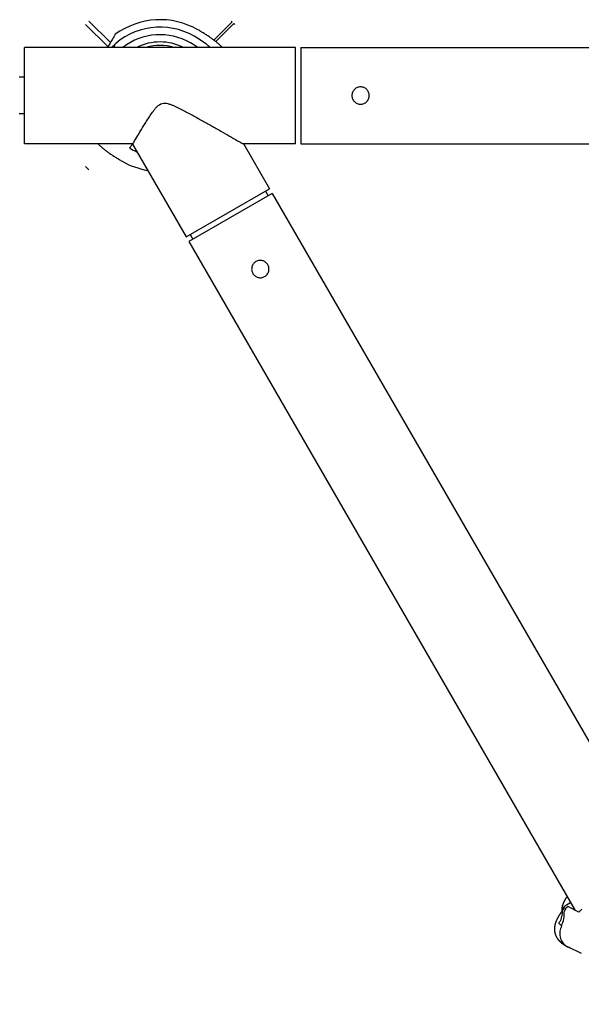
# Model space of a CAD drawing. Units: millimetres. Extents: x 3190 to 11090, y 922 to 9566.
# Drawn here: x 7010 to 7528, y 4077 to 4986 of the extents above; entities that cross this region are included whole.
import ezdxf

# ---------------------------------------------------------------- set-up
doc = ezdxf.new("R2010")
doc.units = ezdxf.units.MM
doc.header["$LTSCALE"] = 824.99835
doc.layers.get('0').update_dxf_attribs({"linetype": 'CONTINUOUS'})
doc.layers.add('AXES_REF', color=7, linetype='CONTINUOUS')

msp = doc.modelspace()

# ---------------------------------------------------------------- linework, layer by layer
at = {"color": 7, "linetype": 'Continuous'}
for p, q in [((7091.81, 4961.16), (7071.08, 4981.89)), ((7094.02, 4965.03), (7074.12, 4984.93)), ((7206.31, 4984.29), (7189.39, 4967.36)), ((7191.1, 4966.03), (7207.83, 4982.76)), ((7205.44, 4984.93), (7206.31, 4984.29)), ((7207.83, 4982.76), (7208.48, 4981.89)), ((7014.78, 4871.78), (7014.78, 4960.68)), ((7264.78, 4871.78), (7264.78, 4960.68)), ((7269.78, 4960.68), (7269.78, 4871.78)), ((7114.06, 4871.68), (7114.12, 4871.78)), ((7114.44, 4871.23), (7163.79, 4785.75)), ((7163.79, 4785.75), (7240.78, 4830.2)), ((7514.83, 4169.11), (7518.5, 4171.36)), ((7526.06, 4162.32), (7515.85, 4167.52)), ((7510.29, 4149.89), (7507.67, 4152.21))]:
    msp.add_line(p, q, dxfattribs=at)
at = {"color": 6, "linetype": 'Continuous'}
for p, q in [((7097.85, 4960.68), (7098, 4963.57)), ((7264.78, 4960.68), (7014.78, 4960.68)), ((7269.78, 4960.68), (7993.02, 4960.68)), ((7014.78, 4933.08), (7009.78, 4933.08)), ((7014.78, 4899.38), (7009.78, 4899.38)), ((7114.76, 4871.78), (7014.78, 4871.78)), ((7264.78, 4871.78), (7216.13, 4871.78)), ((7269.78, 4871.78), (7979.1, 4871.78)), ((7217.09, 4871.23), (7240.78, 4830.2)), ((7236.92, 4827.98), (7239.42, 4823.65)), ((7243.28, 4825.87), (7166.29, 4781.42)), ((7243.28, 4825.87), (7600.94, 4206.39)), ((7166.29, 4781.42), (7522.76, 4164)), ((7167.64, 4787.98), (7170.14, 4783.65)), ((7511.46, 4164.47), (7511.61, 4164.68)), ((7511.61, 4164.68), (7511.75, 4164.89)), ((7511.75, 4164.89), (7511.91, 4165.1)), ((7511.91, 4165.1), (7512.08, 4165.34)), ((7512.08, 4165.34), (7512.26, 4165.58)), ((7512.26, 4165.58), (7512.46, 4165.85)), ((7512.46, 4165.85), (7512.68, 4166.14)), ((7512.68, 4166.14), (7512.86, 4166.38)), ((7512.87, 4166.38), (7512.81, 4166.31)), ((7510.28, 4134.13), (7514.14, 4131.38)), ((7515.66, 4130.6), (7528.42, 4124.5))]:
    msp.add_line(p, q, dxfattribs=at)
for points in [[(7197.15, 4960.68), (7197.05, 4960.78), (7196.65, 4961.17), (7196.25, 4961.57), (7195.83, 4961.97), (7195.4, 4962.37), (7194.95, 4962.77), (7194.5, 4963.18), (7194.03, 4963.6), (7193.55, 4964.02), (7193.05, 4964.44), (7192.54, 4964.87), (7192.01, 4965.3), (7191.47, 4965.74), (7190.92, 4966.18), (7190.35, 4966.63), (7189.77, 4967.07), (7189.18, 4967.52), (7188.57, 4967.97), (7187.95, 4968.43), (7187.32, 4968.88), (7186.68, 4969.34), (7186.02, 4969.8), (7185.35, 4970.26), (7184.67, 4970.72), (7183.98, 4971.19), (7183.27, 4971.66), (7182.55, 4972.12), (7181.82, 4972.59), (7181.08, 4973.07), (7180.32, 4973.54), (7179.55, 4974.02), (7178.77, 4974.49), (7177.98, 4974.97), (7177.17, 4975.45), (7176.35, 4975.94), (7175.52, 4976.42), (7174.78, 4976.85)], [(7082.39, 4871.78), (7082.5, 4871.67), (7082.9, 4871.28), (7083.31, 4870.88), (7083.73, 4870.49), (7084.16, 4870.09), (7084.6, 4869.68), (7085.06, 4869.27), (7085.53, 4868.86), (7086.01, 4868.44), (7086.51, 4868.02), (7087.02, 4867.59), (7087.55, 4867.15), (7088.09, 4866.72), (7088.64, 4866.28), (7089.21, 4865.83), (7089.79, 4865.38), (7090.38, 4864.94), (7090.99, 4864.48), (7091.61, 4864.03), (7092.24, 4863.58), (7092.88, 4863.12), (7093.54, 4862.66), (7094.21, 4862.2), (7094.89, 4861.74), (7095.59, 4861.27), (7096.29, 4860.8), (7097.01, 4860.34), (7097.74, 4859.87), (7098.49, 4859.39), (7099.24, 4858.92), (7100.01, 4858.45), (7100.8, 4857.97), (7101.59, 4857.49), (7102.39, 4857.01), (7103.21, 4856.52), (7104.04, 4856.04), (7104.78, 4855.61)], [(7515.33, 4176.87), (7515.31, 4176.85), (7515.14, 4176.61), (7514.98, 4176.38), (7514.83, 4176.15), (7514.67, 4175.93), (7514.52, 4175.7), (7514.37, 4175.48), (7514.23, 4175.25), (7514.09, 4175.03), (7513.95, 4174.82), (7513.81, 4174.6), (7513.68, 4174.38), (7513.55, 4174.17), (7513.43, 4173.96), (7513.3, 4173.75), (7513.18, 4173.54), (7513.06, 4173.33), (7512.95, 4173.12), (7512.84, 4172.92), (7512.73, 4172.71), (7512.62, 4172.51), (7512.52, 4172.31), (7512.42, 4172.11), (7512.32, 4171.92), (7512.23, 4171.72), (7512.14, 4171.53), (7512.05, 4171.33), (7511.96, 4171.14), (7511.88, 4170.95), (7511.8, 4170.76), (7511.72, 4170.58), (7511.64, 4170.39), (7511.57, 4170.2), (7511.5, 4170.02), (7511.43, 4169.84), (7511.36, 4169.65), (7511.3, 4169.47), (7511.24, 4169.29), (7511.18, 4169.11), (7511.12, 4168.93), (7511.06, 4168.75), (7511.01, 4168.58), (7510.96, 4168.4), (7510.91, 4168.23), (7510.87, 4168.05), (7510.82, 4167.88), (7510.78, 4167.71), (7510.75, 4167.54), (7510.71, 4167.38), (7510.68, 4167.21), (7510.64, 4167.05), (7510.61, 4166.88), (7510.59, 4166.72), (7510.56, 4166.56), (7510.54, 4166.4), (7510.52, 4166.24), (7510.5, 4166.08), (7510.48, 4165.91), (7510.46, 4165.75), (7510.45, 4165.59), (7510.44, 4165.44), (7510.43, 4165.28), (7510.42, 4165.12), (7510.42, 4164.97), (7510.41, 4164.82), (7510.41, 4164.67), (7510.41, 4164.52), (7510.41, 4164.38), (7510.41, 4164.25)], [(7510.33, 4162.99), (7510.33, 4162.98), (7510.08, 4162.64), (7509.84, 4162.29), (7509.6, 4161.94), (7509.36, 4161.6), (7509.13, 4161.26), (7508.9, 4160.93), (7508.68, 4160.59), (7508.47, 4160.27), (7508.26, 4159.94), (7508.06, 4159.62), (7507.87, 4159.31), (7507.68, 4159), (7507.5, 4158.7), (7507.32, 4158.4), (7507.15, 4158.11), (7506.98, 4157.82), (7506.82, 4157.53), (7506.66, 4157.25), (7506.51, 4156.97), (7506.37, 4156.69), (7506.23, 4156.42), (7506.09, 4156.15), (7505.96, 4155.88), (7505.83, 4155.62), (7505.71, 4155.36), (7505.59, 4155.1), (7505.48, 4154.85), (7505.37, 4154.6), (7505.26, 4154.35), (7505.16, 4154.1), (7505.07, 4153.86), (7504.97, 4153.62), (7504.88, 4153.38), (7504.8, 4153.14), (7504.72, 4152.91), (7504.64, 4152.68), (7504.56, 4152.44), (7504.49, 4152.21), (7504.42, 4151.98), (7504.35, 4151.75), (7504.29, 4151.52), (7504.23, 4151.28), (7504.17, 4151.06), (7504.12, 4150.83), (7504.07, 4150.6), (7504.02, 4150.38), (7503.98, 4150.16), (7503.94, 4149.94), (7503.9, 4149.72), (7503.86, 4149.51), (7503.83, 4149.3), (7503.8, 4149.09), (7503.78, 4148.88), (7503.75, 4148.67), (7503.73, 4148.46), (7503.71, 4148.26), (7503.7, 4148.05), (7503.68, 4147.84), (7503.67, 4147.64), (7503.67, 4147.43), (7503.66, 4147.22), (7503.66, 4147.02), (7503.66, 4146.81), (7503.66, 4146.6), (7503.66, 4146.4), (7503.67, 4146.19), (7503.68, 4145.98), (7503.69, 4145.77), (7503.71, 4145.56), (7503.73, 4145.34), (7503.75, 4145.13), (7503.77, 4144.92), (7503.8, 4144.71), (7503.83, 4144.5), (7503.86, 4144.29), (7503.9, 4144.08), (7503.93, 4143.87), (7503.98, 4143.67), (7504.02, 4143.46), (7504.06, 4143.26), (7504.11, 4143.06), (7504.16, 4142.85), (7504.22, 4142.65), (7504.28, 4142.45), (7504.33, 4142.25), (7504.4, 4142.05), (7504.46, 4141.85), (7504.53, 4141.65), (7504.6, 4141.45), (7504.68, 4141.25), (7504.76, 4141.05), (7504.84, 4140.85), (7504.92, 4140.65), (7505.01, 4140.45), (7505.1, 4140.26), (7505.2, 4140.06), (7505.29, 4139.87), (7505.39, 4139.68), (7505.49, 4139.48), (7505.6, 4139.29), (7505.7, 4139.11), (7505.81, 4138.92), (7505.92, 4138.73), (7506.04, 4138.55), (7506.16, 4138.37), (7506.28, 4138.19), (7506.4, 4138.01), (7506.53, 4137.83), (7506.65, 4137.65), (7506.79, 4137.48), (7506.92, 4137.31), (7507.05, 4137.14), (7507.19, 4136.97), (7507.33, 4136.81), (7507.47, 4136.64), (7507.62, 4136.48), (7507.77, 4136.32), (7507.92, 4136.16), (7508.07, 4136), (7508.22, 4135.85), (7508.38, 4135.7), (7508.54, 4135.55), (7508.7, 4135.4), (7508.86, 4135.25), (7509.03, 4135.11), (7509.19, 4134.96), (7509.36, 4134.82), (7509.54, 4134.68), (7509.71, 4134.55), (7509.89, 4134.41), (7510.07, 4134.28), (7510.25, 4134.15), (7510.28, 4134.13)], [(7510.41, 4164.25), (7510.41, 4164.2), (7510.41, 4164.15), (7510.41, 4164.1), (7510.41, 4164.05), (7510.41, 4164), (7510.41, 4163.95), (7510.41, 4163.9), (7510.41, 4163.86), (7510.41, 4163.81), (7510.41, 4163.76), (7510.41, 4163.72), (7510.4, 4163.67), (7510.4, 4163.62), (7510.4, 4163.57), (7510.39, 4163.52), (7510.39, 4163.47), (7510.38, 4163.41), (7510.38, 4163.36), (7510.37, 4163.31), (7510.37, 4163.26), (7510.36, 4163.21), (7510.36, 4163.16), (7510.35, 4163.11), (7510.34, 4163.06), (7510.34, 4163.01), (7510.33, 4162.97), (7510.32, 4162.92), (7510.32, 4162.88), (7510.31, 4162.84), (7510.3, 4162.8), (7510.3, 4162.76), (7510.29, 4162.72), (7510.28, 4162.69), (7510.27, 4162.65), (7510.27, 4162.62), (7510.26, 4162.58), (7510.25, 4162.55), (7510.24, 4162.52), (7510.24, 4162.49), (7510.23, 4162.46), (7510.22, 4162.43), (7510.21, 4162.4), (7510.21, 4162.38), (7510.2, 4162.35), (7510.19, 4162.33), (7510.19, 4162.31), (7510.18, 4162.29), (7510.18, 4162.28), (7510.17, 4162.27), (7510.17, 4162.26), (7510.17, 4162.25)], [(7511.13, 4163.98), (7511.19, 4164.07), (7511.26, 4164.17), (7511.33, 4164.27), (7511.4, 4164.37), (7511.46, 4164.47)]]:
    msp.add_lwpolyline(points, dxfattribs=at)
for start, end in [(60, 126.15257), (239.99879, 260.5799)]:
    msp.add_arc((7139.78, 4916.23), 70, start, end, dxfattribs=at)
at = {"color": 7, "linetype": 'Continuous'}
for centre, radius, start, end in [((7139.78, 4916.23), 63.14, 60, 135.23796), ((7139.78, 4916.23), 56.14, 60, 127.63404), ((7139.78, 4916.23), 49.42, 64.123, 115.8769), ((7139.78, 4917.75), 44.8, 73.38732, 106.61242), ((7131.95, 4902.58), 71.88, 53.93538, 60.03246), ((7110.07, 4874.43), 5.07, 327.25996, 328.48893), ((7139.78, 4916.23), 56.14, 240, 247.63786), ((7137.37, 4913.82), 91.62, 223.65462, 226.34538), ((7521.12, 4141.99), 12.63, 227.69184, 236.64755), ((7521.52, 4141.75), 12.73, 234.55974, 242.28271), ((7521.09, 4141.96), 12.59, 236.65938, 244.43677), ((7521.55, 4141.84), 12.81, 242.32134, 252.76736)]:
    msp.add_arc(centre, radius, start, end, dxfattribs=at)
at = {"color": 6, "linetype": 'Continuous'}
msp.add_open_spline([(7098.49, 4972.75), (7097.6, 4971.27), (7095.27, 4967.25), (7092.99, 4963.21), (7091.54, 4960.68)], degree=3, knots=[0, 0, 0, 0, 0.372804, 1, 1, 1, 1], dxfattribs=at)
at = {"color": 7, "linetype": 'Continuous'}
for points, knots in [([(7186.07, 4960.69), (7184.91, 4961.68), (7180.25, 4965.43), (7175.21, 4968.69), (7171.35, 4970.91)], [0, 0, 0, 0, 0.255259, 1, 1, 1, 1]), ([(7332.78, 4916.23), (7332.78, 4917.27), (7332.37, 4919.38), (7330.58, 4922.03), (7327.92, 4923.81), (7324.78, 4924.44), (7321.64, 4923.81), (7318.98, 4922.03), (7317.19, 4919.38), (7316.78, 4917.27), (7316.78, 4916.23)], [0, 0, 0, 0, 0.125258, 0.25015, 0.374977, 0.50007, 0.625129, 0.749912, 0.874746, 1, 1, 1, 1]), ([(7114.44, 4871.23), (7114.69, 4871.67), (7115.7, 4873.37), (7117.86, 4877), (7120.47, 4881.36), (7123.11, 4885.73), (7125.43, 4889.51), (7127.95, 4893.54), (7130.66, 4897.73), (7133.1, 4901.26), (7135.27, 4904.04), (7137.63, 4906.7), (7140.65, 4909.01), (7144.33, 4909.33), (7147.03, 4908.83), (7149.63, 4907.99), (7153, 4906.63), (7157.09, 4904.69), (7161.92, 4902.22), (7166.67, 4899.68), (7171.37, 4897.11), (7177.52, 4893.71), (7185.02, 4889.5), (7193.71, 4884.58), (7201.8, 4879.97), (7209.53, 4875.56), (7214.52, 4872.7), (7217.09, 4871.23)], [0, 0, 0, 0, 0.011576, 0.044828, 0.096068, 0.12704, 0.160847, 0.196984, 0.234984, 0.274418, 0.294551, 0.314898, 0.355658, 0.376289, 0.396976, 0.41766, 0.438323, 0.47955, 0.520615, 0.561466, 0.602044, 0.642276, 0.721329, 0.797595, 0.869274, 0.932832, 1, 1, 1, 1]), ([(7316.78, 4916.23), (7316.78, 4915.19), (7317.19, 4913.08), (7318.98, 4910.43), (7321.64, 4908.65), (7324.78, 4908.02), (7327.92, 4908.65), (7330.58, 4910.43), (7332.37, 4913.08), (7332.78, 4915.19), (7332.78, 4916.23)], [0, 0, 0, 0, 0.125258, 0.25015, 0.374977, 0.50007, 0.625129, 0.749912, 0.874746, 1, 1, 1, 1]), ([(7114.06, 4871.68), (7113.84, 4871.25), (7113.35, 4870.47), (7112.58, 4869.11), (7112.05, 4868.17), (7111.71, 4867.61)], [0, 0, 0, 0, 0.309098, 0.585738, 1, 1, 1, 1]), ([(7114.33, 4871.69), (7114.25, 4871.59), (7113.91, 4871.23), (7113.6, 4870.84), (7113.39, 4870.53)], [0, 0, 0, 0, 0.257356, 1, 1, 1, 1]), ([(7228.28, 4762.95), (7227.38, 4762.42), (7225.76, 4761.02), (7224.36, 4758.14), (7224.15, 4754.95), (7225.17, 4751.91), (7227.29, 4749.51), (7230.16, 4748.1), (7233.35, 4747.87), (7235.38, 4748.57), (7236.28, 4749.09)], [0, 0, 0, 0, 0.125258, 0.25015, 0.374977, 0.50007, 0.625129, 0.749912, 0.874746, 1, 1, 1, 1]), ([(7236.28, 4749.09), (7237.18, 4749.61), (7238.8, 4751.02), (7240.2, 4753.9), (7240.41, 4757.09), (7239.39, 4760.12), (7237.27, 4762.53), (7234.4, 4763.94), (7231.21, 4764.17), (7229.18, 4763.47), (7228.28, 4762.95)], [0, 0, 0, 0, 0.125258, 0.25015, 0.374977, 0.50007, 0.625129, 0.749912, 0.874746, 1, 1, 1, 1]), ([(7510.98, 4162.31), (7510.94, 4163.64), (7511.49, 4165.71), (7513.15, 4167.86), (7514.23, 4168.76), (7514.83, 4169.11)], [0, 0, 0, 0, 0.490068, 0.743364, 1, 1, 1, 1]), ([(7515.85, 4167.52), (7514.7, 4166.66), (7512.8, 4164.41), (7512.14, 4161.52), (7512.2, 4160.12)], [0, 0, 0, 0, 0.504694, 1, 1, 1, 1]), ([(7507.67, 4152.21), (7508.76, 4153.66), (7510.47, 4156.9), (7511.02, 4160.53), (7510.98, 4162.31)], [0, 0, 0, 0, 0.505071, 1, 1, 1, 1]), ([(7512.2, 4160.12), (7512.3, 4157.55), (7511.76, 4154.05), (7510.46, 4150.87), (7510.09, 4150.08)], [0, 0, 0, 0, 0.746658, 1, 1, 1, 1]), ([(7510.29, 4149.89), (7509.5, 4148.33), (7508.41, 4144.94), (7508.53, 4139.67), (7510.43, 4134.84), (7512.79, 4132.34), (7514.14, 4131.38)], [0, 0, 0, 0, 0.256756, 0.510616, 0.758266, 1, 1, 1, 1])]:
    msp.add_open_spline(points, degree=3, knots=knots, dxfattribs=at)
msp.add_open_spline([(7528.89, 4165.13), (7527.95, 4164.19), (7527, 4163.26), (7526.06, 4162.32)], degree=3, dxfattribs=at)
at = {"layer": 'AXES_REF', "color": 6, "linetype": 'Continuous'}
msp.add_arc((7139.78, 4916.23), 3950, 261.85336, 360, dxfattribs=at)

doc.saveas('drawing.dxf')
